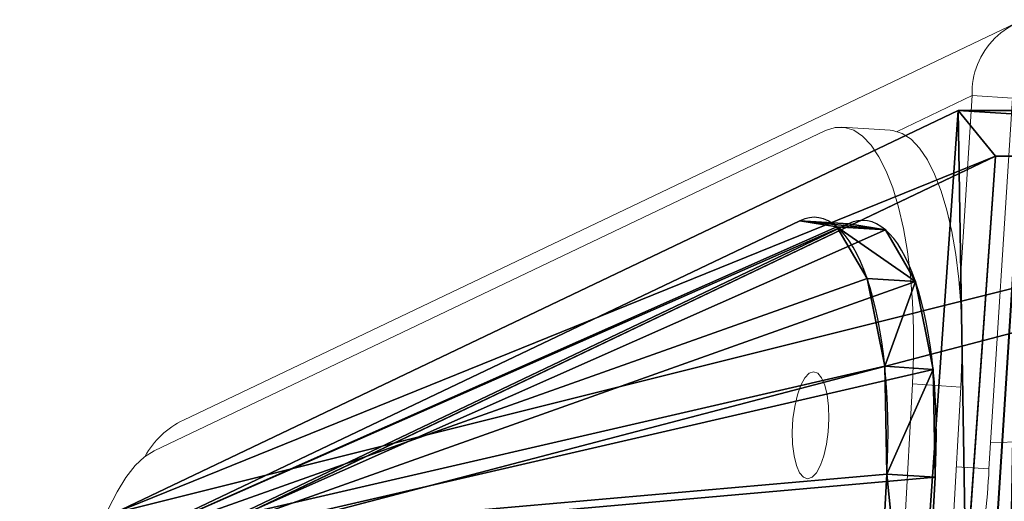
# Model space of a CAD drawing. Units: centimetres. Extents: x -395 to 395, y -449 to 319.
# Drawn here: x -15 to -4, y -11 to -6 of the extents above; entities that cross this region are included whole.
import ezdxf

# ---------------------------------------------------------------- set-up
doc = ezdxf.new("R2010")
doc.units = ezdxf.units.CM
doc.header["$LTSCALE"] = 2.54
doc.layers.get('0').update_dxf_attribs({"true_color": 0xff5454})
doc.layers.add('VP-EQ', color=7, linetype='Continuous', true_color=0x8a3492)

# ---------------------------------------------------------------- blocks, each defined once
blk = doc.blocks.new('Grupuj_37')
at = {"color": 0}
for p, q in [((18.982, 11.937, 27.983), (10.062, 11.937, 27.983)), ((18.982, 11.937, 27.983), (10.062, 11.937, 27.983)), ((18.548, 11.404, 27.805), (18.982, 11.937, 27.983)), ((18.548, 11.404, 27.805), (18.982, 11.937, 27.983)), ((18.548, 11.404, 27.805), (18.982, 11.937, 27.983)), ((28.814, 7.246, 1.381), (18.982, 11.937, 27.983)), ((18.982, 11.937, 27.983), (19.362, 6.507, 27.88)), ((18.982, 11.937, 27.983), (19.362, 6.507, 27.88)), ((28.814, 7.246, 1.381), (18.982, 11.937, 27.983)), ((28.814, 7.246, 1.381), (18.982, 11.937, 27.983)), ((10.497, 11.404, 27.805), (18.548, 11.404, 27.805)), ((10.497, 11.404, 27.805), (18.548, 11.404, 27.805)), ((28.372, 6.717, 1.222), (18.548, 11.404, 27.805)), ((18.548, 11.404, 27.805), (18.892, 6.477, 27.712)), ((28.372, 6.717, 1.222), (18.548, 11.404, 27.805)), ((18.548, 11.404, 27.805), (18.892, 6.477, 27.712)), ((28.372, 6.717, 1.222), (18.548, 11.404, 27.805))]:
    blk.add_line(p, q, dxfattribs=at)
mesh = blk.add_polyface(dxfattribs=at)
corners = [(10.062, 11.937, 27.983), (28.814, 7.246, 1.381), (0.231, 7.246, 1.381), (18.982, 11.937, 27.983)]
mesh.append_faces([[corners[k] for k in face] for face in [(0, 1, 2), (1, 0, 3)]], dxfattribs={"vtx0": -1, "color": 0})
mesh = blk.add_polyface(dxfattribs=at)
corners = [(10.497, 11.404, 27.805), (18.982, 11.937, 27.983), (10.062, 11.937, 27.983), (18.548, 11.404, 27.805)]
mesh.append_faces([[corners[k] for k in face] for face in [(0, 1, 2), (1, 0, 3)]], dxfattribs={"vtx0": -1, "color": 0})
mesh = blk.add_polyface(dxfattribs=at)
corners = [(18.892, 6.477, 27.712), (18.982, 11.937, 27.983), (18.548, 11.404, 27.805), (19.362, 6.507, 27.88)]
mesh.append_faces([[corners[k] for k in face] for face in [(0, 1, 2), (1, 0, 3)]], dxfattribs={"vtx0": -1, "color": 0})
mesh = blk.add_polyface(dxfattribs=at)
corners = [(28.814, 7.246, 1.381), (18.548, 11.404, 27.805), (28.372, 6.717, 1.222), (18.982, 11.937, 27.983)]
mesh.append_faces([[corners[k] for k in face] for face in [(0, 1, 2), (1, 0, 3)]], dxfattribs={"vtx0": -1, "color": 0})
mesh = blk.add_polyface(dxfattribs=at)
corners = [(28.39, 0.087, 3.825), (20.315, 3.715, 25.715), (28.038, 0.03, 4.817), (28.697, 0.489, 2.899), (28.923, 1.19, 2.145), (29.043, 2.112, 1.646), (29.045, 3.149, 1.46), (28.814, 7.246, 1.381), (19.987, 4.073, 26.566), (19.7, 4.708, 27.256), (19.484, 5.549, 27.711), (19.362, 6.507, 27.88), (18.982, 11.937, 27.983)]
mesh.append_faces([[corners[k] for k in face] for face in [(0, 1, 2), (11, 7, 12)]], dxfattribs={"vtx0": -1, "color": 0})
mesh.append_faces([[corners[k] for k in face] for face in [(1, 7, 8), (8, 7, 9), (9, 7, 10), (10, 7, 11)]], dxfattribs={"vtx0": -1, "vtx1": -1, "color": 0})
mesh.append_faces([[corners[k] for k in face] for face in [(1, 0, 3), (1, 3, 4), (1, 4, 5), (1, 5, 6), (1, 6, 7)]], dxfattribs={"vtx0": -1, "vtx2": -1, "color": 0})
mesh = blk.add_polyface(dxfattribs=at)
corners = [(28.372, 6.717, 1.222), (10.497, 11.404, 27.805), (0.672, 6.717, 1.222), (18.548, 11.404, 27.805)]
mesh.append_faces([[corners[k] for k in face] for face in [(0, 1, 2), (1, 0, 3)]], dxfattribs={"vtx0": -1, "color": 0})
mesh = blk.add_polyface(dxfattribs=at)
corners = [(19.845, 3.685, 25.547), (27.921, 0.058, 3.656), (27.569, 0, 4.648), (28.227, 0.46, 2.731), (28.453, 1.161, 1.976), (28.573, 2.082, 1.478), (28.575, 3.12, 1.291), (28.372, 6.717, 1.222), (19.517, 4.044, 26.398), (19.23, 4.678, 27.088), (19.014, 5.519, 27.542), (18.892, 6.477, 27.712), (18.548, 11.404, 27.805)]
mesh.append_faces([[corners[k] for k in face] for face in [(0, 1, 2), (7, 11, 12)]], dxfattribs={"vtx0": -1, "color": 0})
mesh.append_faces([[corners[k] for k in face] for face in [(1, 0, 3), (3, 0, 4), (4, 0, 5), (5, 0, 6), (6, 0, 7)]], dxfattribs={"vtx0": -1, "vtx1": -1, "color": 0})
mesh.append_faces([[corners[k] for k in face] for face in [(7, 0, 8), (7, 8, 9), (7, 9, 10), (7, 10, 11)]], dxfattribs={"vtx0": -1, "vtx2": -1, "color": 0})
blk = doc.blocks.new('Grupuj_23')
at = {"color": 0}
for p, q in [((11.62, 0.374, 26.277), (11.168, 7.426, 26.28)), ((11.62, 0.374, 26.277), (11.168, 7.426, 26.28)), ((11.623, 0.374, 26.877), (11.171, 7.426, 26.88)), ((11.623, 0.374, 26.877), (11.171, 7.426, 26.88)), ((10.467, 7.136, 26.889), (10.664, 3.533, 26.812)), ((10.467, 7.136, 26.889), (10.664, 3.533, 26.812)), ((9.903, 7.1, 27.091), (10.101, 3.498, 27.014)), ((9.903, 7.1, 27.091), (10.101, 3.498, 27.014)), ((9.088, 0.544, 23.669), (1.267, 4.275, 2.505)), ((9.088, 0.544, 23.669), (1.267, 4.275, 2.505)), ((9.652, 0.579, 23.467), (1.83, 4.311, 2.303)), ((9.652, 0.579, 23.467), (1.83, 4.311, 2.303)), ((10.101, 3.498, 27.014), (10.664, 3.533, 26.812)), ((10.101, 3.498, 27.014), (10.664, 3.533, 26.812)), ((10.077, 2.24, 26.726), (10.641, 2.276, 26.524)), ((10.077, 2.24, 26.726), (10.641, 2.276, 26.524)), ((9.87, 1.216, 25.969), (10.434, 1.251, 25.767)), ((9.87, 1.216, 25.969), (10.434, 1.251, 25.767)), ((9.088, 0.544, 23.669), (9.652, 0.579, 23.467)), ((9.088, 0.544, 23.669), (9.652, 0.579, 23.467)), ((9.519, 0.613, 24.883), (10.083, 0.648, 24.681)), ((9.519, 0.613, 24.883), (10.083, 0.648, 24.681))]:
    blk.add_line(p, q, dxfattribs=at)
at = {"color": 0, "extrusion": (0.939695, 0.059351, -0.336825)}
for centre in [(2.923, 25.902, 0.6), (2.923, 25.902, 0.6), (2.923, 25.902, 0.6), (2.923, 25.902, 0.6), (2.923, 25.902, 0.6), (2.923, 25.902, 1.2), (2.923, 25.902, 1.2), (2.923, 25.902, 1.2), (2.923, 25.902, 1.2), (2.923, 25.902, 1.2)]:
    blk.add_arc(centre, 3.004, 91.3124, 190.533, dxfattribs=at)
at = {"color": 0}
mesh = blk.add_polyface(dxfattribs=at)
corners = [(10.772, 23.97, 26.282), (10.594, 7.8, 26.282), (10.594, 23.97, 26.282), (10.769, 7.8, 26.282), (11.043, 7.692, 26.28), (11.045, 24.078, 26.28), (11.168, 7.426, 26.28), (11.171, 24.342, 26.279), (11.62, 0.374, 26.277), (11.672, 31.399, 26.277), (11.746, 0.108, 26.277), (11.798, 31.663, 26.276), (12.019, 0, 26.275), (12.071, 31.77, 26.275), (15.098, 0, 26.26), (15.098, 31.77, 26.26), (15.198, 0.1, 26.259), (15.169, 31.741, 26.26), (15.198, 31.67, 26.259)]
mesh.append_faces([[corners[k] for k in face] for face in [(0, 1, 2), (16, 17, 18)]], dxfattribs={"vtx0": -1, "color": 0})
mesh.append_faces([[corners[k] for k in face] for face in [(1, 0, 3), (3, 0, 4), (4, 5, 6), (6, 7, 8), (8, 9, 10), (10, 11, 12), (12, 13, 14), (14, 15, 16)]], dxfattribs={"vtx0": -1, "vtx1": -1, "color": 0})
mesh.append_faces([[corners[k] for k in face] for face in [(4, 0, 5), (6, 5, 7), (8, 7, 9), (10, 9, 11), (12, 11, 13), (14, 13, 15), (16, 15, 17)]], dxfattribs={"vtx0": -1, "vtx2": -1, "color": 0})
mesh = blk.add_polyface(dxfattribs=at)
corners = [(10.772, 7.8, 26.881), (10.597, 23.97, 26.882), (10.597, 7.8, 26.882), (10.775, 23.97, 26.882), (11.046, 7.692, 26.88), (11.048, 24.078, 26.88), (11.171, 7.426, 26.88), (11.174, 24.342, 26.879), (11.623, 0.374, 26.877), (11.675, 31.399, 26.877), (11.749, 0.108, 26.877), (11.801, 31.663, 26.876), (12.022, 0, 26.875), (12.074, 31.77, 26.875), (15.101, 0, 26.86), (15.101, 31.77, 26.86), (15.201, 0.1, 26.859), (15.172, 31.741, 26.86), (15.201, 31.67, 26.859)]
mesh.append_faces([[corners[k] for k in face] for face in [(0, 1, 2), (17, 16, 18)]], dxfattribs={"vtx0": -1, "color": 0})
mesh.append_faces([[corners[k] for k in face] for face in [(1, 0, 3), (3, 4, 5), (5, 6, 7), (7, 8, 9), (9, 10, 11), (11, 12, 13), (13, 14, 15), (15, 16, 17)]], dxfattribs={"vtx0": -1, "vtx1": -1, "color": 0})
mesh.append_faces([[corners[k] for k in face] for face in [(3, 0, 4), (5, 4, 6), (7, 6, 8), (9, 8, 10), (11, 10, 12), (13, 12, 14), (15, 14, 16)]], dxfattribs={"vtx0": -1, "vtx2": -1, "color": 0})
mesh = blk.add_polyface(dxfattribs=at)
corners = [(9.519, 0.613, 24.883), (1.267, 4.275, 2.505), (9.088, 0.544, 23.669), (9.87, 1.216, 25.969), (10.077, 2.24, 26.726), (10.101, 3.498, 27.014), (9.903, 7.1, 27.091), (0.913, 4.625, 1.58), (0.603, 5.294, 0.833), (0.374, 6.199, 0.354), (0.254, 7.231, 0.202), (0.004, 11.758, 0.295), (0, 11.825, 0.296), (0, 11.822, 0.296)]
mesh.append_faces([[corners[k] for k in face] for face in [(0, 1, 2), (11, 12, 13)]], dxfattribs={"vtx0": -1, "color": 0})
mesh.append_faces([[corners[k] for k in face] for face in [(1, 6, 7), (7, 6, 8), (8, 6, 9), (9, 6, 10), (10, 6, 11)]], dxfattribs={"vtx0": -1, "vtx1": -1, "color": 0})
mesh.append_faces([[corners[k] for k in face] for face in [(1, 0, 3), (1, 3, 4), (1, 4, 5), (1, 5, 6), (11, 6, 12)]], dxfattribs={"vtx0": -1, "vtx2": -1, "color": 0})
mesh = blk.add_polyface(dxfattribs=at)
corners = [(1.83, 4.311, 2.303), (10.083, 0.648, 24.681), (9.652, 0.579, 23.467), (10.434, 1.251, 25.767), (10.641, 2.276, 26.524), (10.664, 3.533, 26.812), (10.467, 7.136, 26.889), (1.477, 4.66, 1.378), (1.167, 5.329, 0.631), (0.938, 6.235, 0.152), (0.818, 7.267), (10.463, 7.137, 26.879), (0.564, 11.86, 0.094)]
mesh.append_faces([[corners[k] for k in face] for face in [(0, 1, 2), (11, 10, 12)]], dxfattribs={"vtx0": -1, "color": 0})
mesh.append_faces([[corners[k] for k in face] for face in [(1, 0, 3), (3, 0, 4), (4, 0, 5), (5, 0, 6), (6, 10, 11)]], dxfattribs={"vtx0": -1, "vtx1": -1, "color": 0})
mesh.append_faces([[corners[k] for k in face] for face in [(6, 0, 7), (6, 7, 8), (6, 8, 9), (6, 9, 10)]], dxfattribs={"vtx0": -1, "vtx2": -1, "color": 0})
mesh = blk.add_polyface(dxfattribs=at)
corners = [(11.623, 0.374, 26.877), (11.168, 7.426, 26.28), (11.62, 0.374, 26.277), (11.171, 7.426, 26.88)]
mesh.append_faces([[corners[k] for k in face] for face in [(0, 1, 2), (1, 0, 3)]], dxfattribs={"vtx0": -1, "color": 0})
mesh = blk.add_polyface(dxfattribs=at)
corners = [(10.101, 3.498, 27.014), (10.467, 7.136, 26.889), (9.903, 7.1, 27.091), (10.664, 3.533, 26.812)]
mesh.append_faces([[corners[k] for k in face] for face in [(0, 1, 2), (1, 0, 3)]], dxfattribs={"vtx0": -1, "color": 0})
mesh = blk.add_polyface(dxfattribs=at)
corners = [(9.652, 0.579, 23.467), (1.267, 4.275, 2.505), (1.83, 4.311, 2.303), (9.088, 0.544, 23.669)]
mesh.append_faces([[corners[k] for k in face] for face in [(0, 1, 2), (1, 0, 3)]], dxfattribs={"vtx0": -1, "color": 0})
mesh = blk.add_polyface(dxfattribs=at)
corners = [(10.641, 2.276, 26.524), (10.101, 3.498, 27.014), (10.077, 2.24, 26.726), (10.664, 3.533, 26.812)]
mesh.append_faces([[corners[k] for k in face] for face in [(0, 1, 2), (1, 0, 3)]], dxfattribs={"vtx0": -1, "color": 0})
mesh = blk.add_polyface(dxfattribs=at)
corners = [(10.434, 1.251, 25.767), (10.077, 2.24, 26.726), (9.87, 1.216, 25.969), (10.641, 2.276, 26.524)]
mesh.append_faces([[corners[k] for k in face] for face in [(0, 1, 2), (1, 0, 3)]], dxfattribs={"vtx0": -1, "color": 0})
mesh = blk.add_polyface(dxfattribs=at)
corners = [(10.434, 1.251, 25.767), (9.519, 0.613, 24.883), (10.083, 0.648, 24.681), (9.87, 1.216, 25.969)]
mesh.append_faces([[corners[k] for k in face] for face in [(0, 1, 2), (1, 0, 3)]], dxfattribs={"vtx0": -1, "color": 0})
mesh = blk.add_polyface(dxfattribs=at)
corners = [(10.083, 0.648, 24.681), (9.088, 0.544, 23.669), (9.652, 0.579, 23.467), (9.519, 0.613, 24.883)]
mesh.append_faces([[corners[k] for k in face] for face in [(0, 1, 2), (1, 0, 3)]], dxfattribs={"vtx0": -1, "color": 0})
blk = doc.blocks.new('Grupuj_5')
at = {"color": 114, "true_color": 0x01b14b, "extrusion": (0, 0, -1), "zscale": -1}
blk.add_blockref('Grupuj_37', (-111.498, 287.847, -197.467), dxfattribs=at)
at = {"color": 114, "true_color": 0x01b14b, "extrusion": (0, 0, -1), "zscale": -1, "rotation": 180}
blk.add_blockref('Grupuj_23', (-81.585, 299.044, -198.837), dxfattribs=at)
blk = doc.blocks.new('WD0594_')
at = {"color": 0, "linetype": 'Continuous', "lineweight": 18}
for p, q in [((2096.791, 568.99), (2093.059, 576.812)), ((2098.041, 566.775), (2093.416, 576.468)), ((2096.795, 568.237), (2096.831, 568.801)), ((2090.301, 568.176), (2093.837, 567.978)), ((2096.781, 568.158), (2097.198, 567.284)), ((2093.801, 567.414), (2093.837, 567.978)), ((2090.265, 567.612), (2093.801, 567.414)), ((2092.873, 567.466), (2092.849, 567.087)), ((2094.941, 567.427), (2097.198, 567.284)), ((2097.168, 566.814), (2097.198, 567.284)), ((2092.849, 567.087), (2097.168, 566.814)), ((2093.154, 567.068), (2093.162, 566.677))]:
    blk.add_line(p, q, dxfattribs=at)
at = {"color": 0, "linetype": 'Continuous', "lineweight": 18, "flags": 128}
for points in [[(2093.059, 576.812), (2092.989, 576.923), (2092.885, 577.032), (2092.749, 577.139), (2092.581, 577.242), (2092.385, 577.341), (2092.162, 577.432), (2091.915, 577.517), (2091.646, 577.594), (2091.36, 577.661), (2091.059, 577.718), (2090.746, 577.765), (2090.427, 577.8), (2090.103, 577.824)], [(2092.731, 569.199), (2092.75, 569.148), (2092.803, 569.097), (2092.889, 569.051), (2093.001, 569.011), (2093.134, 568.98), (2093.281, 568.959), (2093.431, 568.951), (2093.577, 568.955), (2093.71, 568.971), (2093.823, 568.999), (2093.908, 569.036), (2093.961, 569.08), (2093.979, 569.13), (2093.961, 569.181), (2093.908, 569.232), (2093.822, 569.278), (2093.71, 569.318), (2093.576, 569.349), (2093.43, 569.37), (2093.28, 569.378), (2093.134, 569.374), (2093.001, 569.358), (2092.888, 569.33), (2092.803, 569.293), (2092.75, 569.249), (2092.731, 569.199)], [(2093.837, 567.978), (2094.161, 567.966), (2094.481, 567.966), (2094.794, 567.978), (2095.095, 568.001), (2095.382, 568.037), (2095.65, 568.083), (2095.898, 568.141), (2096.121, 568.208), (2096.317, 568.284), (2096.484, 568.369), (2096.62, 568.461), (2096.723, 568.559), (2096.793, 568.662), (2096.827, 568.77), (2096.827, 568.879), (2096.791, 568.99)], [(2096.795, 568.237), (2096.792, 568.206), (2096.757, 568.099), (2096.688, 567.995), (2096.584, 567.897), (2096.448, 567.805), (2096.281, 567.72), (2096.085, 567.644), (2095.862, 567.577), (2095.615, 567.519), (2095.346, 567.473), (2095.06, 567.438), (2094.758, 567.414), (2094.445, 567.402), (2094.125, 567.402), (2093.801, 567.414)]]:
    blk.add_lwpolyline(points, dxfattribs=at)
at = {"color": 0, "linetype": 'Continuous', "lineweight": 18}
for centre, radius, start, end in [((2093.089, 573.518), 6.435, 246.9819, 267.8659), ((2097.229, 566.389), 0.895, 357.1209, 92.0068)]:
    blk.add_arc(centre, radius, start, end, dxfattribs=at)
blk.add_ellipse((2092.514, 576.038), major_axis=(-0.432, 0.905), ratio=0.997002, start_param=4.71199, end_param=5.335009, dxfattribs=at)
blk = doc.blocks.new('WD0594_2D')
at = {"layer": 'VP-EQ', "color": 0, "rotation": 90.0000000000001}
blk.add_blockref('WD0594_', (1153.075, -1637.26), dxfattribs=at)

msp = doc.modelspace()

# ---------------------------------------------------------------- block references
at = {"color": 0}
msp.add_blockref('Grupuj_5', (-96.838, -306.536, 2.5), dxfattribs=at)
at = {"layer": 'VP-EQ', "color": 0}
msp.add_blockref('WD0594_2D', (-589.951, -466.515, -38.421), dxfattribs=at)

doc.saveas('drawing.dxf')
